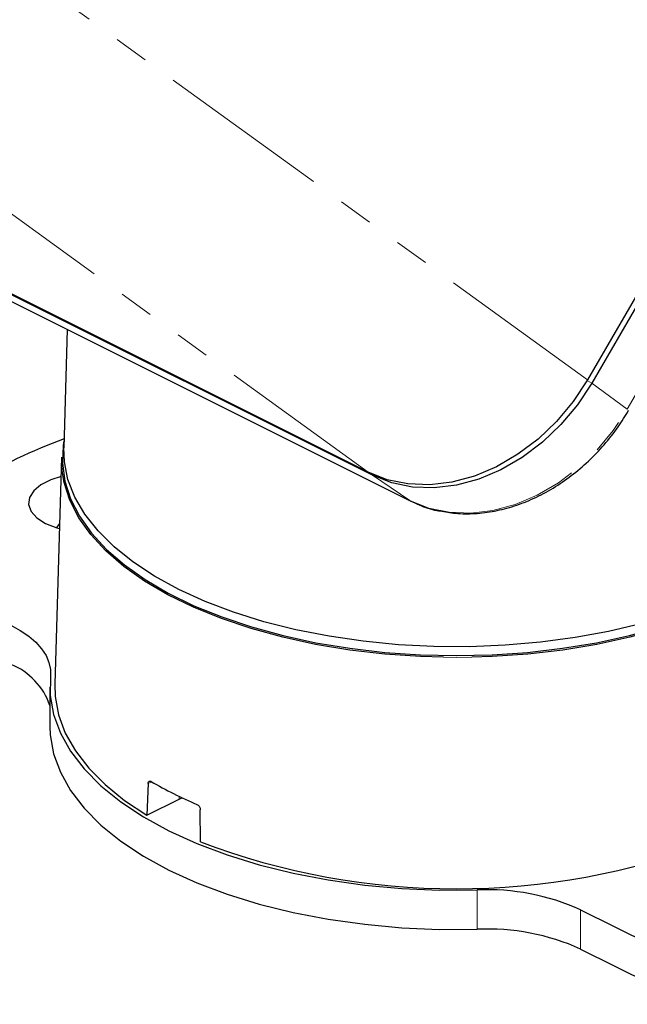
# Paper-space layout 'Sheet2' of a CAD drawing. Units: millimetres. Extents: x 9 to 1287, y 9 to 830.
# Drawn here: x 1109 to 1176, y 509 to 618 of the extents above; entities that cross this region are included whole.
import ezdxf

# ---------------------------------------------------------------- set-up
doc = ezdxf.new("R2010")
doc.units = ezdxf.units.MM
doc.linetypes.add('PHANTOM', pattern=[12.7, 6.35, -1.27, 1.27, -1.27, 1.27, -1.27])

psp = doc.layouts.new('Sheet2')

# ---------------------------------------------------------------- linework, layer by layer
at = {"color": 7, "linetype": 'Continuous', "lineweight": 25, "ltscale": 3}
for p, q in [((1217.326453, 657.486553), (1171.326455, 578.148292)), ((1217.805747, 657.136461), (1171.805749, 577.798195)), ((1147.184319, 567.971904), (1082.130494, 600.498817)), ((1147.684323, 567.630547), (1082.630497, 600.15746)), ((1086.761905, 597.34102), (1151.815731, 564.814107)), ((1114.063094, 583.690424), (1113.669327, 570.669179)), ((1113.435816, 569.628965), (1112.679212, 544.609301)), ((1151.815731, 564.814107), (1151.771745, 564.839965)), ((1112.149735, 544.275065), (1112.149735, 539.944937)), ((1122.95717, 533.658693), (1122.815188, 530.186573)), ((1122.815188, 530.186573), (1126.363789, 531.960874)), ((1126.363789, 531.960874), (1126.687239, 532.106534)), ((1128.712754, 527.23779), (1128.706121, 530.784217)), ((1170.587754, 519.748387), (1182.750945, 513.666792)), ((1170.587754, 515.418259), (1182.750945, 509.336664))]:
    psp.add_line(p, q, dxfattribs=at)
at = {"color": 8, "linetype": 'PHANTOM', "lineweight": 18, "ltscale": 3}
for p, q in [((1175.723878, 574.936262), (1221.72388, 654.274531)), ((1094.886449, 633.547788), (1171.326455, 578.148292)), ((1070.744324, 623.371405), (1147.184319, 567.971904)), ((1086.71792, 597.366878), (1151.771745, 564.839965)), ((1171.298001, 578.099337), (1171.805749, 577.798195)), ((1175.723878, 574.936262), (1171.805749, 577.798195)), ((1147.684323, 567.735479), (1147.684323, 567.630547)), ((1151.771745, 564.839965), (1147.684323, 567.630547)), ((1156.889737, 547.571005), (1155.468416, 547.58263)), ((1158.621089, 547.588256), (1156.889737, 547.571005)), ((1123.351746, 533.855981), (1122.95717, 533.658693)), ((1126.37019, 532.257029), (1126.363789, 531.960874)), ((1159.204935, 517.604909), (1159.204935, 521.935037)), ((1170.587754, 519.748387), (1170.587754, 515.418259))]:
    psp.add_line(p, q, dxfattribs=at)
at = {"color": 7, "linetype": 'Continuous', "lineweight": 25, "ltscale": 3, "flags": 128}
for points in [[(1171.326455, 578.148292), (1169.759356, 575.765693), (1167.936273, 573.575549), (1165.894306, 571.62244), (1163.675032, 569.946125), (1161.323628, 568.580723), (1158.887951, 567.554038), (1156.417598, 566.886972), (1153.962854, 566.593096), (1151.573692, 566.678399), (1149.298737, 567.141143), (1147.184319, 567.971904)], [(1171.805749, 577.798195), (1170.239994, 575.417649), (1168.418475, 573.229377), (1166.378257, 571.277943), (1164.160885, 569.603069), (1161.811493, 568.23884), (1159.377913, 567.21304), (1156.909678, 566.546545), (1154.457037, 566.252919), (1152.069924, 566.33815), (1149.796923, 566.800496), (1147.684323, 567.630547)], [(1113.6929, 571.44869), (1113.609805, 570.932044), (1113.519915, 568.958084), (1113.7894, 566.988215), (1114.416028, 565.03876), (1115.394608, 563.125874), (1116.717029, 561.265406), (1118.372334, 559.472775), (1120.346805, 557.762832), (1122.624083, 556.149748), (1125.185298, 554.64689), (1128.009223, 553.266709), (1131.072463, 552.020644), (1134.349635, 550.91902), (1137.813579, 549.970963), (1141.435591, 549.184331), (1145.185668, 548.565643), (1149.032724, 548.120023), (1152.944887, 547.851167), (1156.889737, 547.761299)], [(1156.889737, 547.761299), (1160.834587, 547.851167), (1164.74675, 548.120023), (1168.593806, 548.565643), (1172.343883, 549.184331), (1175.965895, 549.970963), (1179.429839, 550.91902), (1182.707011, 552.020644), (1185.770251, 553.266709), (1188.594176, 554.64689), (1191.155391, 556.149748), (1193.43267, 557.762832), (1195.40714, 559.472775), (1197.062446, 561.265406), (1198.384866, 563.125874), (1199.363446, 565.03876), (1199.990074, 566.988215), (1200.259559, 568.958084), (1200.169669, 570.932044), (1200.086574, 571.44869)], [(1126.324798, 555.05996), (1123.672015, 556.512987), (1121.294486, 558.080609), (1119.211908, 559.749836), (1117.441541, 561.506838), (1115.998056, 563.337053), (1114.893411, 565.225317), (1114.136759, 567.155983), (1113.734372, 569.113053), (1113.669327, 570.669179)], [(1200.343658, 569.628965), (1200.337365, 568.805817), (1200.067395, 566.832415), (1199.439641, 564.879463), (1198.459308, 562.963145), (1197.134515, 561.09934), (1195.476242, 559.303491), (1193.498226, 557.590482), (1191.216865, 555.974503), (1188.651054, 554.468949), (1185.822062, 553.086293), (1182.753327, 551.837992), (1179.470279, 550.73439), (1176.00012, 549.784633), (1172.371605, 548.996591), (1168.614803, 548.376792), (1164.760845, 547.930374), (1160.841665, 547.661034), (1158.621089, 547.588256)], [(1113.371097, 567.488819), (1112.260105, 567.138683), (1111.1625, 566.589881), (1110.359465, 565.925689), (1109.897667, 565.184707), (1109.803945, 564.409999), (1110.083744, 563.646589), (1110.720807, 562.938842), (1111.678106, 562.32789)], [(1155.468416, 547.58263), (1152.937809, 547.661034), (1149.018629, 547.930374), (1145.164671, 548.376792), (1141.407869, 548.996591), (1137.779354, 549.784633), (1134.309196, 550.73439), (1131.026147, 551.837992), (1127.957412, 553.086293), (1125.12842, 554.468949), (1122.562609, 555.974503), (1120.281248, 557.590482), (1118.303232, 559.303491), (1116.644959, 561.09934), (1115.320166, 562.963145), (1114.339833, 564.879463), (1113.712079, 566.832415), (1113.495516, 568.115485)], [(1111.678106, 562.32789), (1112.900009, 561.84924), (1113.197992, 561.764504)], [(1113.214659, 562.31565), (1112.924796, 561.901796), (1112.904057, 561.848017)], [(1177.211765, 551.267276), (1173.658376, 550.422316), (1169.966033, 549.742422), (1166.16534, 549.233224), (1162.287784, 548.898945), (1158.365498, 548.742354), (1154.430985, 548.764747), (1150.516844, 548.96594), (1146.655513, 549.344266), (1142.878984, 549.896589), (1139.218553, 550.618332), (1135.704551, 551.503515), (1132.366097, 552.544804), (1129.230852, 553.733568), (1126.324798, 555.05996)], [(1107.836378, 551.124075), (1108.886272, 550.541105), (1109.808635, 549.906492), (1110.593369, 549.227178), (1111.231899, 548.510595), (1111.717236, 547.764582), (1112.044064, 546.997304), (1112.208815, 546.217152), (1112.209681, 545.432664)], [(1112.209681, 545.432664), (1112.187793, 543.352613), (1112.552406, 541.280537), (1113.300375, 539.234353), (1114.425228, 537.231752), (1115.917238, 535.290049), (1117.763508, 533.426033), (1119.948074, 531.655821), (1122.45205, 529.994719), (1125.25378, 528.457087), (1128.329044, 527.056222), (1131.651247, 525.804234), (1135.191672, 524.711951), (1138.919705, 523.788816), (1142.803112, 523.04281), (1146.808312, 522.480384), (1150.90068, 522.1064), (1155.044834, 521.924093), (1159.204935, 521.935037)], [(1112.679212, 544.609301), (1112.721059, 543.257078), (1113.095661, 541.229738), (1113.841684, 539.228225), (1114.952804, 537.269515), (1116.419598, 535.37022), (1118.229623, 533.546448), (1120.367532, 531.813668), (1122.815188, 530.186573)], [(1112.149735, 539.944937), (1112.187793, 539.022486), (1112.552406, 536.950409), (1113.300375, 534.904225), (1114.425228, 532.901625), (1115.917238, 530.959921), (1117.763508, 529.095905), (1119.948074, 527.325693), (1122.45205, 525.664591), (1125.25378, 524.126959), (1128.329044, 522.726094), (1131.651247, 521.474106), (1135.191672, 520.381823), (1138.919705, 519.458688), (1142.803112, 518.712683), (1146.808312, 518.150256), (1150.90068, 517.776272), (1155.044834, 517.593965), (1159.204935, 517.604909)]]:
    psp.add_lwpolyline(points, dxfattribs=at)
at = {"color": 8, "linetype": 'PHANTOM', "lineweight": 18, "ltscale": 3, "flags": 128}
for points in [[(1151.771745, 564.839965), (1153.869526, 564.015741), (1156.126574, 563.556641), (1158.496933, 563.472008), (1160.932363, 563.763571), (1163.38327, 564.425386), (1165.799776, 565.443991), (1168.132678, 566.798646), (1170.334487, 568.46177), (1172.360381, 570.39951), (1174.169123, 572.572414), (1175.723878, 574.936262)], [(1113.495516, 568.115485), (1113.442109, 568.805817), (1113.435816, 569.628965)]]:
    psp.add_lwpolyline(points, dxfattribs=at)
at = {"color": 7, "linetype": 'Continuous', "lineweight": 25, "ltscale": 9}
for centre, radius, start, end in [((1133.614639, 517.653341), 57.555255, 110.24437907, 132.46890868), ((1105.064581, 539.835923), 7.48979, 18.9194791, 68.27965039), ((1145.234918, 571.482138), 43.526781, 239.72211623, 247.14778141), ((1156.889737, 601.474918), 79.404619, 249.21555208, 290.78444792), ((1160.347749, 497.163559), 24.797826, 65.61036757, 92.64142644), ((1160.347749, 492.833431), 24.797826, 65.61036757, 92.64142644)]:
    psp.add_arc(centre, radius, start, end, dxfattribs=at)
at = {"color": 7, "linetype": 'Continuous', "lineweight": 25, "ltscale": 3}
for points, knots in [([(1155.090736, 563.709042), (1155.659724, 563.604866), (1156.908714, 563.37619), (1158.935473, 563.378909), (1161.111299, 563.647077), (1163.300408, 564.215529), (1165.46429, 565.065329), (1167.569078, 566.185772), (1169.580216, 567.558279), (1171.466882, 569.160252), (1173.193787, 570.968482), (1174.681252, 572.854078), (1175.495951, 574.18029), (1175.873262, 574.794499)], [0, 0, 0, 0, 0.0776048726, 0.1703511738, 0.2633913602, 0.3566959444, 0.4502061055, 0.5438576322, 0.6375973664, 0.7313878952, 0.8252079269, 0.9190483942, 1, 1, 1, 1]), ([(1151.815731, 564.814107), (1152.148377, 564.660682), (1153.089492, 564.226616), (1154.186498, 563.84004), (1154.98056, 563.725003), (1155.090736, 563.709042)], [0, 0, 0, 0, 0.320116552, 0.9056664041, 1, 1, 1, 1]), ([(1122.95717, 533.658693), (1122.962661, 533.704865), (1122.973644, 533.797208), (1123.033813, 533.891457), (1123.118912, 533.937928), (1123.209222, 533.933303), (1123.267248, 533.903855), (1123.288962, 533.892835)], [0, 0, 0, 0, 0.2171383961, 0.4342750109, 0.6515805897, 0.8696124442, 1, 1, 1, 1]), ([(1128.331049, 531.371792), (1128.374031, 531.348674), (1128.460001, 531.302437), (1128.573758, 531.178277), (1128.658535, 531.030531), (1128.700537, 530.892635), (1128.704626, 530.813244), (1128.706121, 530.784217)], [0, 0, 0, 0, 0.2190788023, 0.4381773313, 0.6567657885, 0.8745079945, 1, 1, 1, 1])]:
    psp.add_open_spline(points, degree=3, knots=knots, dxfattribs=at)

doc.saveas('drawing.dxf')
